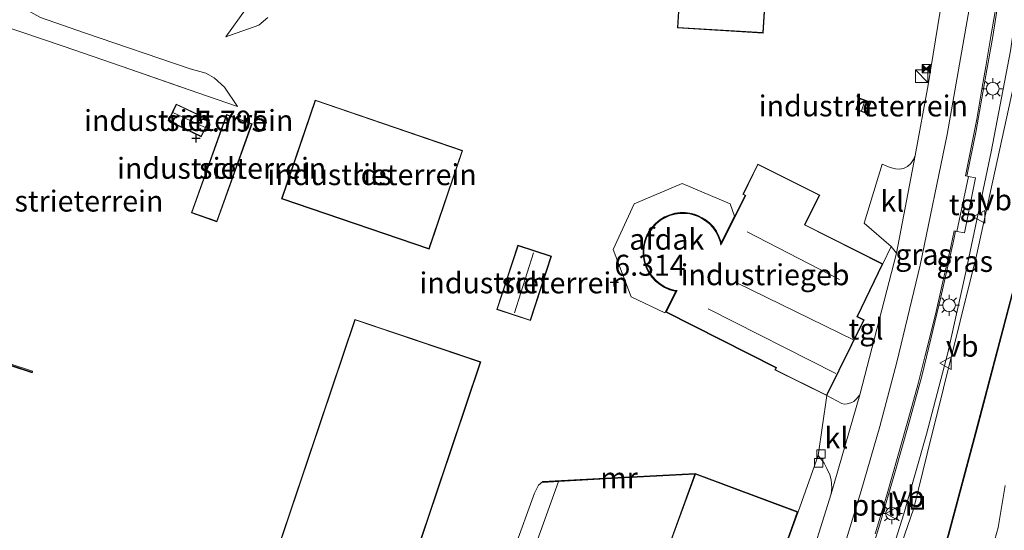
# Model space of a CAD drawing. Units: metres. Extents: x 201064 to 204716, y 481248 to 487501.
# Drawn here: x 204041 to 204159, y 484007 to 484068 of the extents above; entities that cross this region are included whole.
import ezdxf
from ezdxf.enums import TextEntityAlignment as Align

# ---------------------------------------------------------------- set-up
doc = ezdxf.new("R2010")
doc.units = ezdxf.units.M
doc.linetypes.add('IE-TERREINAFSCHEIDING', pattern=[10, 8, -2])
doc.layers.get('0').update_dxf_attribs({"lineweight": 25})
for name, color, linetype, lineweight in [('B-ME-AL-OVERIG-L-B1', 7, 'Continuous', 18), ('B-ME-BV-GELEIDECONSTRUCTIE-GELEIDERAIL-L-B1', 213, 'BV-GELEIDERAIL', 18), ('B-ME-GW-HOOGTEPUNT-S-B1', 10, 'Continuous', 25), ('B-ME-GW-KRUINLIJN-L-B1', 93, 'Continuous', 18), ('B-ME-GW-TEENLIJN-L-B1', 93, 'Continuous', 18), ('B-ME-IE-GRASLAND-GV-B6', 93, 'Continuous', 18), ('B-ME-IE-GRONDWERKLIJN-GROND_INGERICHT-GV-B6', 253, 'Continuous', 18), ('B-ME-IE-INRICHTINGSELEMENT-S-B1', 253, 'Continuous', 18), ('B-ME-IE-MEUBILAIR_WEGMEUBILAIR-LICHTMAST-S-B1', 8, 'Continuous', 18), ('B-ME-IE-TERREINAFSCHEIDING-RASTERHEKWERK-L-B1', 8, 'IE-TERREINAFSCHEIDING', 18), ('B-ME-KG-KADASTRAAL-DAKRAND-L-B1', 13, 'Continuous', 18), ('B-ME-KG-KADASTRAAL-NOKLIJN-L-B1', 13, 'Continuous', 18), ('B-ME-KG-KADASTRAAL-OPNAMEDTMGRENS-L-B1', 10, 'Continuous', 25), ('B-ME-MW-MUUR-GV-B6', 8, 'IE-TERREINAFSCHEIDING-KUNSTMATIG', 18), ('B-ME-MW-MUUR-L-B1', 8, 'IE-TERREINAFSCHEIDING-KUNSTMATIG', 18), ('B-ME-OG-BEBOUWING-GV-B6', 173, 'Continuous', 18), ('B-ME-VH-VERH_SOORT-BITUMEN-GV-B6', 8, 'IE-TERREINAFSCHEIDING-NATUURLIJK-HOUTWAL', 18), ('B-ME-VH-VERH_SOORT-GV-B6', 8, 'Continuous', 18), ('B-ME-VH-VERH_SOORT-KLINKERS-GV-B6', 8, 'IE-TERREINAFSCHEIDING-NATUURLIJK-HOUTWAL', 18), ('B-ME-VH-VERH_SOORT-TEGELS-GV-B6', 8, 'Continuous', 18), ('B-ME-VV-KOLK-S-B1', 8, 'Continuous', 18), ('B-ME-VW-MEUBILAIR_WEGMEUBILAIR-VERKEERSBORD-S-B1', 8, 'Continuous', 18)]:
    doc.layers.add(name, color=color, linetype=linetype, lineweight=lineweight)
doc.styles.add('NLCS-ISO', font='NLCS-ISO.TTF')
doc.linetypes.add('BV-GELEIDERAIL', pattern='A,10,-3,[108,NLCS.SHX,S=1,R=0,X=0,Y=0],-3', length=16)
doc.linetypes.add('IE-TERREINAFSCHEIDING-KUNSTMATIG', pattern='A,4,[82,NLCS.SHX,S=0.75,R=90,X=0,Y=0],4,-2', length=10)
doc.linetypes.add('IE-TERREINAFSCHEIDING-NATUURLIJK-HOUTWAL', pattern='A,7,-1.5,[67,NLCS.SHX,S=0.75,R=45,X=0,Y=0],-1.5,7,-1.5,[70,NLCS.SHX,S=0.75,R=0,X=0,Y=0],-1.5', length=20)

# ---------------------------------------------------------------- blocks, each defined once
blk = doc.blocks.new('kast')
blk.add_line((-0.75, -0.75), (0.75, 0.75))
blk.add_lwpolyline([(-0.75, 0.75), (0.75, 0.75), (0.75, -0.75), (-0.75, -0.75)], close=True)
blk = doc.blocks.new('put')
for p, q in [((0.75, 0.75), (-0.75, 0.75)), ((-0.75, 0.75), (-0.75, -0.75)), ((0.75, -0.75), (0.75, 0.75)), ((-0.75, -0.75), (0.75, -0.75))]:
    blk.add_line(p, q)
blk.add_lwpolyline([(-0.625, 0.625), (0.625, 0.625), (0.625, -0.625), (-0.625, -0.625)], close=True)
blk = doc.blocks.new('camera')
h = blk.add_hatch(color=256)
h.paths.add_polyline_path([(0.5, 0.5), (-0.5, 0.5), (0, 0)])
h.paths.add_polyline_path([(0, 0), (-0.5, -0.5), (0.5, -0.5)])
for p, q in [((-0.5, 0.5), (0.5, -0.5)), ((0.5, 0.5), (-0.5, -0.5))]:
    blk.add_line(p, q)
blk.add_lwpolyline([(-0.5, 0.5), (0.5, 0.5), (0.5, -0.5), (-0.5, -0.5)], close=True)
blk = doc.blocks.new('verkeersbord')
for p, q in [((0, 0.75), (-0.75, -0.625)), ((0.75, -0.625), (0, 0.75)), ((-0.75, -0.625), (0.75, -0.625))]:
    blk.add_line(p, q)
blk = doc.blocks.new('hoogtepunt')
for p, q in [((-0.5, 0), (0.5, 0)), ((0, 0.5), (0, -0.5))]:
    blk.add_line(p, q)
blk = doc.blocks.new('kolk')
blk.add_lwpolyline([(-0.5, -0.5), (0.5, -0.5), (0.5, 0.5), (-0.5, 0.5)], close=True)
blk = doc.blocks.new('lantaarnpaal')
for p, q in [((0, 0.75), (0, 1.25)), ((-0.75, 0), (-1.25, 0)), ((-0.88, 0.88), (-0.53, 0.53)), ((0.53, 0.53), (0.88, 0.88)), ((0.75, 0), (1.25, 0)), ((-0.53, -0.53), (-0.88, -0.88)), ((0, -0.75), (0, -1.25)), ((0.53, -0.53), (0.88, -0.88))]:
    blk.add_line(p, q)
blk.add_circle((0, 0), 0.75)

msp = doc.modelspace()

# ---------------------------------------------------------------- linework, layer by layer
at = {"layer": 'B-ME-AL-OVERIG-L-B1'}
for points in [[(204162.06, 484103.4, 7.83), (204162.03, 484102.44, 7.95), (204161.37, 484095.16, 7.96), (204160.79, 484089.45, 8.05), (204160.18, 484084.3, 8.08), (204159.32, 484078.12, 8.12), (204158.42, 484072.27, 8.11), (204157.47, 484066.1, 8.1), (204156.56, 484061.05, 8.15), (204155.45, 484054.93, 8.15), (204154.35, 484049.47, 8.16)], [(204153.01, 484042.92, 8.21), (204152.76, 484041.73, 8.21), (204151.25, 484035.03, 8.22), (204149.83, 484029.09, 8.24), (204148.99, 484025.62, 8.23), (204147.37, 484019.7, 8.21), (204145.78, 484014.12, 8.27), (204143.96, 484007.98, 8.29), (204142.11, 484001.87, 8.25), (204140.41, 483996.66, 8.22), (204138.87, 483992.21, 8.23), (204137.4, 483988, 8.26), (204135.6, 483982.82, 8.27), (204134.26, 483979.11, 8.27), (204133.82, 483978.09, 8.2)]]:
    msp.add_polyline3d(points, dxfattribs=at)
at = {"layer": 'B-ME-BV-GELEIDECONSTRUCTIE-GELEIDERAIL-L-B1'}
msp.add_polyline3d([(204136.91, 483979.78, 8.08), (204138.21, 483983.23, 8.52), (204140.25, 483988.83, 8.59), (204143.28, 483998.03, 8.61), (204146.83, 484009.23, 8.64), (204149.53, 484018.73, 8.64), (204152.08, 484028.42, 8.56), (204154.28, 484038.21, 8.59), (204157.24, 484052.37, 8.6), (204159.58, 484064.39, 8.67), (204161.54, 484078.23, 8.62), (204162.61, 484086.16, 8.61), (204163.52, 484094.22, 8.57), (204163.97, 484099.55, 7.91)], dxfattribs=at)
at = {"layer": 'B-ME-GW-KRUINLIJN-L-B1'}
for points in [[(204067.97, 483819.61, 7.81), (204074.45, 483834.16, 7.76), (204082.76, 483853.82, 7.81), (204095.04, 483882.38, 7.86), (204095.54, 483883.49, 7.85), (204095.58, 483883.58, 7.86), (204103.4, 483899.65, 7.79), (204115.96, 483929.53, 7.86), (204124.92, 483949.84, 7.9), (204134.9, 483973.29, 7.84), (204135.57, 483975.6, 7.78), (204135.94, 483976.84, 7.95), (204142.49, 483993.93, 7.77), (204148.04, 484009.9, 7.78), (204149.63, 484016.39, 7.82), (204155.49, 484040, 7.77), (204161.01, 484065.07, 7.69), (204163.7, 484084.47, 7.67)], [(204043.87, 483779.64, 8.14), (204050, 483793.39, 8.14), (204058.17, 483811.71, 8.14), (204066.49, 483830.45, 8.14), (204075.46, 483850.73, 8.14), (204083.43, 483868.68, 8.14), (204090.26, 483884.05, 8.14), (204098.34, 483902.29, 8.14), (204105.96, 483919.51, 8.1), (204113.91, 483937.52, 8.1), (204122.95, 483958.84, 8.05), (204128.93, 483974.2, 8.05), (204132.03, 483982.71, 8.05), (204134.71, 483990.21, 8.05), (204136.95, 483996.85, 7.98), (204139.4, 484004.3, 7.96), (204141.75, 484011.95, 7.94), (204143.97, 484019.64, 7.94), (204146, 484027.28, 7.94), (204148.78, 484038.88, 7.94), (204151.99, 484054.44, 7.94), (204154.81, 484070.28, 7.87)], [(204065.94, 484066.07, 5.32), (204069.88, 484067.46, 6.1), (204070.93, 484068.37, 6.12)], [(204103.78, 484013.07, 5.94), (204103.25, 484012.64, 5.95), (204102.76, 484011.68, 5.93), (204100.33, 484005, 5.92), (204099.18, 484001.44, 5.78), (204097.79, 483997.26, 5.67), (204097.41, 483996.31, 5.61)]]:
    msp.add_polyline3d(points, dxfattribs=at)
at = {"layer": 'B-ME-GW-TEENLIJN-L-B1'}
for points in [[(204036.15, 484088.23, 4.69), (204034.95, 484083.52, 5.06), (204034.56, 484081.35, 5.04), (204034.47, 484079.36, 5.06), (204034.81, 484077.86, 5.13), (204035.66, 484076.07, 5.13), (204037.42, 484073.5, 5.23), (204039.42, 484071.33, 5.34), (204041.45, 484069.7, 5.43), (204043.83, 484068.4, 5.43), (204049.07, 484066.57, 5.47), (204061.68, 484062.27, 5.47), (204063.53, 484061.73, 5.6), (204064.55, 484061.21, 5.73), (204065.77, 484060.07, 6.23), (204067.32, 484057.78, 6.23)], [(204068.29, 484069.33, 5.31), (204065.94, 484066.07, 5.32)], [(204067.97, 483819.61, 7.81), (204072.92, 483823.7, 6.76), (204076.1, 483826.36, 6.08), (204080.18, 483829.56, 5.21), (204083.05, 483838.68, 5.12), (204083.74, 483841.33, 5.1), (204085.76, 483846.65, 5.08), (204091, 483859.08, 5.08), (204100.48, 483879.84, 5.08), (204100.97, 483881.08, 5.04), (204112.23, 483906.51, 5.23), (204122.5, 483929.55, 5.25), (204131.01, 483947.82, 5.25), (204141.5, 483973.86, 4.89), (204141.85, 483975.07, 4.85), (204142.36, 483976.69, 4.87), (204147.05, 483990.62, 4.81), (204152.08, 484006.58, 4.79), (204155.18, 484018.2, 4.79), (204159.93, 484036.11, 4.75), (204164.11, 484052.2, 4.75), (204167.89, 484068.53, 4.65)], [(204105.64, 484013.07, 4.9), (204103.12, 484006.11, 4.89), (204099.68, 483996.56, 4.93), (204099.3, 483995.61, 4.87)]]:
    msp.add_polyline3d(points, dxfattribs=at)
at = {"layer": 'B-ME-IE-GRASLAND-GV-B6'}
for points in [[(204141.85, 483975.07, 4.85), (204135.94, 483976.84, 7.95), (204142.49, 483993.93, 7.77), (204148.04, 484009.9, 7.78), (204149.63, 484016.39, 7.82), (204155.49, 484040, 7.77), (204161.01, 484065.07, 7.69), (204163.7, 484084.47, 7.67), (204164.51, 484091.57, 7.59), (204164.59, 484096.85, 7.65), (204164.84, 484103.31, 7.61), (204172.17, 484103.54, 4.09), (204172.25, 484102.27, 4.42), (204171.43, 484089.33, 4.5), (204170.83, 484085.84, 4.56), (204169.1, 484074.75, 4.61), (204167.89, 484068.53, 4.65), (204164.11, 484052.2, 4.75), (204159.93, 484036.11, 4.75), (204155.18, 484018.2, 4.79), (204152.08, 484006.58, 4.79), (204147.05, 483990.62, 4.81), (204142.36, 483976.69, 4.87), (204141.85, 483975.07, 4.85)], [(204153.18, 484042.89, 8.09), (204154.08, 484042.71, 8.07), (204155.4, 484049.26, 8.07), (204154.54, 484049.43, 8.07), (204154.19, 484049.5, 8.07), (204154.82, 484052.7, 8.08), (204155.53, 484056.28, 8.08), (204156.14, 484059.82, 8.07), (204156.64, 484062.56, 8.06), (204157.22, 484066.11, 8.06), (204157.74, 484069.08, 8.04)], [(204161.01, 484065.07, 7.69), (204155.49, 484040, 7.77), (204149.63, 484016.39, 7.82), (204148.04, 484009.9, 7.78), (204142.49, 483993.93, 7.77)], [(204143.42, 484006.82, 8.16), (204144.76, 484011.32, 8.14), (204146.12, 484016.08, 8.13), (204147.61, 484021.31, 8.06), (204148.51, 484024.61, 8.04), (204149.38, 484028.1, 8.06), (204150.09, 484030.92, 8.06), (204150.69, 484033.34, 8.09), (204151.64, 484037.58, 8.1), (204152.45, 484041.05, 8.1), (204152.83, 484042.96, 8.09), (204153.18, 484042.89, 8.09)]]:
    msp.add_polyline3d(points, dxfattribs=at)
at = {"layer": 'B-ME-IE-GRONDWERKLIJN-GROND_INGERICHT-GV-B6'}
for points in [[(204152.98, 484080.15, 7.58), (204149.76, 484060.37, 7.66), (204148.2, 484051.95, 7.54), (204148, 484051.46, 7.56), (204147.66, 484050.96, 7.56), (204147.29, 484050.62, 7.54), (204146.81, 484050.4, 7.4), (204146.34, 484050.31, 7.34), (204145.84, 484050.35, 7.26), (204145.2, 484050.49, 7.2), (204144.27, 484050.91, 7.04), (204142.12, 484043.85, 7.16), (204145.32, 484041.08, 7.7), (204144.33, 484039.01, 7.8), (204135.04, 484043.68, 6.68), (204136.8, 484047.22, 6.68), (204129.41, 484050.9, 6.68), (204127.62, 484047.31, 6.68), (204127.92, 484047.15, 6.68), (204125.02, 484041.41, 6.68), (204124.96, 484041.7, 6.68), (204124.73, 484042.31, 6.68), (204124.43, 484042.88, 6.68), (204124.07, 484043.38, 6.68), (204123.66, 484043.82, 6.68), (204123.22, 484044.18, 6.68), (204122.77, 484044.47, 6.68), (204122.31, 484044.7, 6.68), (204121.83, 484044.88, 6.68), (204121.31, 484045.01, 6.68), (204120.74, 484045.08, 6.68), (204120.14, 484045.08, 6.68), (204119.53, 484045, 6.68), (204118.91, 484044.83, 6.68), (204118.31, 484044.57, 6.68), (204117.75, 484044.23, 6.68), (204117.24, 484043.81, 6.68), (204116.79, 484043.33, 6.68), (204116.43, 484042.8, 6.68), (204116.14, 484042.24, 6.68), (204115.94, 484041.67, 6.68), (204115.82, 484041.1, 6.68), (204115.77, 484040.55, 6.68), (204115.79, 484040.03, 6.68), (204115.85, 484039.53, 6.68), (204115.98, 484039.01, 6.68), (204116.18, 484038.49, 6.68), (204116.45, 484037.97, 6.68), (204116.81, 484037.47, 6.68), (204117.24, 484037, 6.68), (204117.74, 484036.59, 6.68), (204118.3, 484036.25, 6.68), (204118.9, 484035.98, 6.68), (204119.54, 484035.81, 6.68), (204119.63, 484035.8, 6.68), (204119.71, 484035.79, 6.68), (204118.43, 484033.27, 6.68), (204131.58, 484026.63, 7.35), (204131.44, 484026.37, 7.79), (204137.65, 484023.31, 7.8), (204136.6, 484016.19, 7.66), (204134.24, 484009.46, 7.8), (204121.93, 484014.03, 6.65), (204111.96, 484013.53, 6.35), (204103.78, 484013.07, 5.94), (204103.25, 484012.64, 5.95), (204102.76, 484011.68, 5.93), (204100.33, 484005, 5.92)], [(204130.57, 484074.94, 6.34), (204124.7, 484075.28, 6.34), (204120.35, 484075.56, 6.34), (204119.84, 484067.16, 6.34), (204130.06, 484066.53, 6.34), (204130.57, 484074.94, 6.34)], [(204035.62, 484071, 6.11), (204038.83, 484067.55, 6.45), (204046.51, 484064.96, 6.31), (204053.55, 484062.55, 6.3), (204061.45, 484059.81, 6.39), (204067.32, 484057.78, 6.23), (204065.77, 484060.07, 6.23), (204064.55, 484061.21, 5.73), (204063.53, 484061.73, 5.6), (204061.68, 484062.27, 5.47), (204049.07, 484066.57, 5.47), (204043.83, 484068.4, 5.43)], [(204043.83, 484068.4, 5.43), (204049.07, 484066.57, 5.47), (204061.68, 484062.27, 5.47), (204063.53, 484061.73, 5.6), (204064.55, 484061.21, 5.73), (204065.77, 484060.07, 6.23), (204067.32, 484057.78, 6.23), (204061.45, 484059.81, 6.39), (204053.55, 484062.55, 6.3), (204046.51, 484064.96, 6.31), (204038.83, 484067.55, 6.45), (204035.62, 484071, 6.11)], [(204068.29, 484069.33, 5.31), (204065.94, 484066.07, 5.32)], [(204065.94, 484066.07, 5.32), (204068.29, 484069.33, 5.31)], [(204065.94, 484066.07, 5.32), (204069.88, 484067.46, 6.1), (204070.93, 484068.37, 6.12)], [(204070.93, 484068.37, 6.12), (204069.88, 484067.46, 6.1), (204065.94, 484066.07, 5.32)], [(204141.59, 484058.75, 7.02), (204141.11, 484057.4, 7.02), (204142.42, 484056.94, 7.02), (204142.9, 484058.29, 7.02), (204141.59, 484058.75, 7.02)], [(204063.01, 484054.16, 5.79), (204063.97, 484056.17, 5.79), (204060.02, 484058.07, 5.79), (204059.05, 484056.06, 5.79), (204063.01, 484054.16, 5.79)], [(204094.19, 484052.52, 6.02), (204076.61, 484058.53, 6.02), (204072.59, 484046.77, 6.02), (204090.18, 484040.77, 6.02), (204094.19, 484052.52, 6.02)], [(204066.01, 484056.81, 5.89), (204061.83, 484045.11, 5.89), (204064.88, 484044.02, 5.89), (204069.06, 484055.72, 5.89), (204066.01, 484056.81, 5.89)], [(204100.77, 484041.24, 6.17), (204098.26, 484033.57, 6.17), (204102.29, 484032.25, 6.17), (204104.8, 484039.93, 6.17), (204100.77, 484041.24, 6.17)], [(204028.11, 484030.84, 4.61), (204042.81, 484026.02, 5.63), (204042.87, 484026.21, 5.62), (204013.48, 484035.85, 5.62)], [(204096.36, 484027.34, 5.73), (204081.32, 484032.39, 5.73), (204068, 483992.82, 5.73), (204067.78, 483992.9, 5.73), (204055.75, 483957.19, 5.73), (204055.64, 483957.23, 5.73), (204050.46, 483941.85, 5.73), (204061.05, 483938.28, 5.73), (204066.23, 483953.66, 5.73), (204066.16, 483953.68, 5.73), (204075.47, 483981.32, 5.73), (204079.84, 483979.82, 5.73), (204082.91, 483988.81, 5.73), (204083.35, 483988.67, 5.73), (204096.36, 484027.34, 5.73)], [(204103.78, 484013.07, 5.94), (204103.79, 484012.97, 4.84), (204105.64, 484013.07, 4.9), (204103.12, 484006.11, 4.89), (204099.68, 483996.56, 4.93), (204097.79, 483997.26, 5.67), (204099.18, 484001.44, 5.78), (204100.33, 484005, 5.92), (204102.76, 484011.68, 5.93), (204103.25, 484012.64, 5.95), (204103.78, 484013.07, 5.94)], [(204103.12, 484006.11, 4.89), (204105.64, 484013.07, 4.9), (204111.97, 484013.43, 4.87), (204121.89, 484013.93, 4.68), (204118.51, 484004.61, 4.61)], [(204158.92, 483939.94, 4.85), (204158.47, 483942.89, 4.96), (204157.52, 483950.03, 4.99), (204157.21, 483951.63, 5.05), (204156.86, 483955.25, 5.14), (204149.66, 483957.71, 5.08), (204144.77, 483959.92, 5.08), (204145.38, 483961.82, 5.08), (204145.83, 483963.21, 5.08), (204147.04, 483966.97, 5.07), (204147.53, 483968.48, 5.07), (204148.7, 483972.08, 5.06), (204149.12, 483973.39, 5.06), (204154.31, 483989.45, 5.03), (204153.14, 483990.14, 4.99), (204157.09, 484004.02, 4.88), (204158.1, 484007.58, 4.85), (204158.95, 484012.59, 5.18)]]:
    msp.add_polyline3d(points, dxfattribs=at)
at = {"layer": 'B-ME-IE-TERREINAFSCHEIDING-RASTERHEKWERK-L-B1'}
msp.add_polyline3d([(204038.83, 484067.55, 6.45), (204046.51, 484064.96, 6.31), (204053.55, 484062.55, 6.3), (204061.45, 484059.81, 6.39), (204067.32, 484057.78, 6.23)], dxfattribs=at)
at = {"layer": 'B-ME-KG-KADASTRAAL-DAKRAND-L-B1'}
for points in [[(204130.01, 484066.59, 10.23), (204119.89, 484067.2, 10.23), (204120.4, 484075.51, 10.23), (204130.52, 484074.89, 10.23), (204130.01, 484066.59, 10.23)], [(204141.18, 484057.43, 8.33), (204141.62, 484058.69, 8.33), (204142.84, 484058.26, 8.33), (204142.39, 484057, 8.33), (204141.18, 484057.43, 8.33)], [(204062.98, 484054.22, 8.6), (204059.12, 484056.08, 8.6), (204060.04, 484058.01, 8.6), (204063.91, 484056.15, 8.6), (204062.98, 484054.22, 8.6)], [(204094.13, 484052.49, 9.13), (204090.15, 484040.83, 9.13), (204072.65, 484046.81, 9.13), (204076.64, 484058.47, 9.13), (204094.13, 484052.49, 9.13)], [(204061.89, 484045.14, 8.82), (204066.04, 484056.74, 8.82), (204068.99, 484055.69, 8.82), (204064.85, 484044.09, 8.82), (204061.89, 484045.14, 8.82)], [(204127.69, 484047.33, 9.63), (204129.43, 484050.84, 9.51), (204136.74, 484047.2, 9.51), (204135, 484043.7, 9.51), (204134.97, 484043.66, 13.63), (204144.26, 484038.98, 13.69), (204141.24, 484032.71, 13.72), (204142.04, 484032.31, 13.72), (204137.63, 484023.38, 13.44), (204131.51, 484026.4, 13.44), (204131.65, 484026.65, 13.34), (204118.5, 484033.29, 13.39), (204119.78, 484035.83, 13.45), (204119.63, 484035.85, 16.45), (204119.55, 484035.86, 16.45), (204118.92, 484036.03, 16.45), (204118.32, 484036.29, 16.45), (204117.76, 484036.63, 16.45), (204117.27, 484037.04, 16.45), (204116.84, 484037.5, 16.45), (204116.5, 484037.99, 16.45), (204116.23, 484038.51, 16.45), (204116.03, 484039.03, 16.45), (204115.9, 484039.54, 16.45), (204115.83, 484040.03, 16.45), (204115.82, 484040.55, 16.45), (204115.87, 484041.09, 16.45), (204115.99, 484041.65, 16.45), (204116.19, 484042.22, 16.45), (204116.47, 484042.77, 16.45), (204116.83, 484043.29, 16.45), (204117.27, 484043.77, 16.45), (204117.78, 484044.19, 16.45), (204118.34, 484044.52, 16.45), (204118.93, 484044.78, 16.45), (204119.54, 484044.95, 16.45), (204120.15, 484045.03, 16.45), (204120.74, 484045.03, 16.45), (204121.3, 484044.96, 16.45), (204121.82, 484044.83, 16.45), (204122.29, 484044.66, 16.45), (204122.74, 484044.43, 16.45), (204123.19, 484044.14, 16.45), (204123.63, 484043.78, 16.45), (204124.03, 484043.35, 16.45), (204124.39, 484042.85, 16.45), (204124.68, 484042.29, 16.45), (204124.91, 484041.68, 16.45), (204125, 484041.25, 16.45), (204125.07, 484041.39, 13.58), (204127.99, 484047.18, 13.58), (204127.69, 484047.33, 9.63)], [(204098.32, 484033.6, 8.56), (204100.8, 484041.18, 8.56), (204104.73, 484039.9, 8.56), (204102.25, 484032.32, 8.56), (204098.32, 484033.6, 8.56)], [(204055.79, 483957.12, 10.93), (204055.8, 483957.17, 10.02), (204067.81, 483992.83, 10.02), (204068.03, 483992.76, 10.02), (204068.05, 483992.81, 9.08), (204081.35, 484032.33, 11.02), (204096.29, 484027.3, 11.02), (204083.32, 483988.73, 11.02), (204082.88, 483988.88, 11.02), (204082.87, 483988.83, 9.08), (204079.81, 483979.88, 9.08), (204075.48, 483981.36, 9.08), (204075.43, 483981.38, 10.02), (204066.11, 483953.7, 10.02), (204066.1, 483953.65, 10.93), (204066.16, 483953.63, 10.93), (204061.02, 483938.34, 10.93), (204050.52, 483941.88, 10.93), (204055.67, 483957.16, 10.93), (204055.79, 483957.12, 10.93)], [(204118.64, 484002.91, 11.76), (204119.19, 484004.41, 11.76), (204118.57, 484004.64, 11.76), (204121.96, 484013.96, 11.76), (204134.12, 484009.4, 11.76), (204130.83, 484000.22, 11.76), (204130.23, 484000.43, 11.76), (204129.61, 483998.75, 11.76), (204129.75, 483998.7, 11.95), (204130.55, 483998.41, 11.94), (204125.06, 483983.61, 11.97), (204112.14, 483988.18, 12.09), (204117.56, 484003.18, 12.06), (204118.61, 484002.83, 12.05), (204118.64, 484002.91, 11.76)]]:
    msp.add_polyline3d(points, dxfattribs=at)
at = {"layer": 'B-ME-KG-KADASTRAAL-NOKLIJN-L-B1'}
for p, q in [((204141.79, 484057.25, 8.69), (204142.2, 484058.45, 8.69)), ((204059.62, 484057.04, 8.92), (204063.4, 484055.32, 8.92)), ((204139.17, 484037.15, 17.19), (204128.14, 484042.83, 17.24)), ((204102.66, 484040.32, 9.57), (204100.38, 484033.18, 9.57)), ((204140.85, 484029.97, 15.84), (204127.01, 484036.7, 15.27)), ((204138.73, 484025.93, 15.73), (204123.49, 484033.67, 15.42))]:
    msp.add_line(p, q, dxfattribs=at)
at = {"layer": 'B-ME-KG-KADASTRAAL-OPNAMEDTMGRENS-L-B1'}
msp.add_polyline3d([(204169.13, 484074.82, 4.58), (204165.77, 484059.16, 4.67), (204161.21, 484040.84, 4.73), (204155.7, 484019.96, 4.78), (204152.17, 484006.7, 4.83), (204145.72, 483986.5, 4.85), (204141.92, 483975.08, 4.87), (204141.53, 483973.81, 4.87), (204141.63, 483972.96, 4.87), (204138.28, 483963.86, 4.93), (204133.1, 483949.41, 4.95), (204127.43, 483934.94, 4.95), (204123.53, 483926.49, 4.95), (204119.14, 483918.11, 4.95), (204116.23, 483912.08, 4.97), (204112.72, 483904.8, 4.98), (204108.02, 483894.69, 5.04)], dxfattribs=at)
at = {"layer": 'B-ME-MW-MUUR-GV-B6'}
for points in [[(204013.48, 484035.85, 5.62), (204042.87, 484026.21, 5.62), (204042.81, 484026.02, 5.63), (204028.11, 484030.84, 4.61), (204013.42, 484035.66, 4.51), (204013.48, 484035.85, 5.62)], [(204103.78, 484013.07, 5.94), (204111.96, 484013.53, 6.35), (204121.93, 484014.03, 6.65), (204121.89, 484013.93, 4.68), (204111.97, 484013.43, 4.87), (204105.64, 484013.07, 4.9), (204103.79, 484012.97, 4.84), (204103.78, 484013.07, 5.94)]]:
    msp.add_polyline3d(points, dxfattribs=at)
at = {"layer": 'B-ME-MW-MUUR-L-B1'}
msp.add_line((204013.45, 484035.75, 5.62), (204042.84, 484026.11, 5.62), dxfattribs=at)
msp.add_polyline3d([(204103.78, 484013.02, 5.94), (204111.97, 484013.48, 6.35), (204121.91, 484013.98, 6.65)], dxfattribs=at)
at = {"layer": 'B-ME-OG-BEBOUWING-GV-B6'}
for points in [[(204130.57, 484074.94, 6.34), (204130.06, 484066.53, 6.34), (204119.84, 484067.16, 6.34), (204120.35, 484075.56, 6.34), (204124.7, 484075.28, 6.34), (204130.57, 484074.94, 6.34)], [(204141.59, 484058.75, 7.02), (204142.9, 484058.29, 7.02), (204142.42, 484056.94, 7.02), (204141.11, 484057.4, 7.02), (204141.59, 484058.75, 7.02)], [(204063.01, 484054.16, 5.79), (204059.05, 484056.06, 5.79), (204060.02, 484058.07, 5.79), (204063.97, 484056.17, 5.79), (204063.01, 484054.16, 5.79)], [(204094.19, 484052.52, 6.02), (204090.18, 484040.77, 6.02), (204072.59, 484046.77, 6.02), (204076.61, 484058.53, 6.02), (204094.19, 484052.52, 6.02)], [(204066.01, 484056.81, 5.89), (204069.06, 484055.72, 5.89), (204064.88, 484044.02, 5.89), (204061.83, 484045.11, 5.89), (204066.01, 484056.81, 5.89)], [(204137.65, 484023.31, 7.8), (204131.44, 484026.37, 7.79), (204131.58, 484026.63, 7.35), (204118.43, 484033.27, 6.68), (204119.71, 484035.79, 6.68), (204119.63, 484035.8, 6.68), (204119.54, 484035.81, 6.68), (204118.9, 484035.98, 6.68), (204118.3, 484036.25, 6.68), (204117.74, 484036.59, 6.68), (204117.24, 484037, 6.68), (204116.81, 484037.47, 6.68), (204116.45, 484037.97, 6.68), (204116.18, 484038.49, 6.68), (204115.98, 484039.01, 6.68), (204115.85, 484039.53, 6.68), (204115.79, 484040.03, 6.68), (204115.77, 484040.55, 6.68), (204115.82, 484041.1, 6.68), (204115.94, 484041.67, 6.68), (204116.14, 484042.24, 6.68), (204116.43, 484042.8, 6.68), (204116.79, 484043.33, 6.68), (204117.24, 484043.81, 6.68), (204117.75, 484044.23, 6.68), (204118.31, 484044.57, 6.68), (204118.91, 484044.83, 6.68), (204119.53, 484045, 6.68), (204120.14, 484045.08, 6.68), (204120.74, 484045.08, 6.68), (204121.31, 484045.01, 6.68), (204121.83, 484044.88, 6.68), (204122.31, 484044.7, 6.68), (204122.77, 484044.47, 6.68), (204123.22, 484044.18, 6.68), (204123.66, 484043.82, 6.68), (204124.07, 484043.38, 6.68), (204124.43, 484042.88, 6.68), (204124.73, 484042.31, 6.68), (204124.96, 484041.7, 6.68), (204125.02, 484041.41, 6.68), (204127.92, 484047.15, 6.68), (204127.62, 484047.31, 6.68), (204129.41, 484050.9, 6.68), (204136.8, 484047.22, 6.68), (204135.04, 484043.68, 6.68), (204144.33, 484039.01, 7.8), (204141.31, 484032.74, 7.8), (204142.1, 484032.33, 7.8), (204137.65, 484023.31, 7.8)], [(204126.11, 484046.17, 16.7), (204126.62, 484044.69, 16.68), (204125.04, 484041.55, 16.68), (204125, 484041.71, 16.68), (204124.78, 484042.33, 16.68), (204124.47, 484042.9, 16.68), (204124.11, 484043.41, 16.68), (204123.7, 484043.85, 16.68), (204123.25, 484044.22, 16.68), (204122.79, 484044.52, 16.68), (204122.33, 484044.75, 16.68), (204121.85, 484044.93, 16.68), (204121.31, 484045.06, 16.68), (204120.74, 484045.13, 16.68), (204120.14, 484045.13, 16.68), (204119.52, 484045.04, 16.68), (204118.9, 484044.87, 16.68), (204118.29, 484044.61, 16.68), (204117.72, 484044.27, 16.68), (204117.2, 484043.84, 16.68), (204116.75, 484043.36, 16.68), (204116.38, 484042.82, 16.68), (204116.1, 484042.26, 16.68), (204115.9, 484041.68, 16.68), (204115.77, 484041.11, 16.68), (204115.72, 484040.55, 16.68), (204115.73, 484040.02, 16.68), (204115.8, 484039.52, 16.68), (204115.93, 484039, 16.68), (204116.13, 484038.47, 16.68), (204116.41, 484037.94, 16.68), (204116.77, 484037.43, 16.68), (204117.2, 484036.96, 16.68), (204117.71, 484036.55, 16.68), (204118.27, 484036.2, 16.68), (204118.89, 484035.94, 16.68), (204119.53, 484035.76, 16.68), (204119.62, 484035.75, 16.68), (204118.33, 484033.18, 16.73), (204114.31, 484035.09, 16.75), (204112.15, 484040.71, 16.74), (204114.65, 484046.17, 16.73), (204120.39, 484048.6, 16.76), (204126.11, 484046.17, 16.7)], [(204100.77, 484041.24, 6.17), (204104.8, 484039.93, 6.17), (204102.29, 484032.25, 6.17), (204098.26, 484033.57, 6.17), (204100.77, 484041.24, 6.17)], [(204096.36, 484027.34, 5.73), (204083.35, 483988.67, 5.73), (204082.91, 483988.81, 5.73), (204079.84, 483979.82, 5.73), (204075.47, 483981.32, 5.73), (204066.16, 483953.68, 5.73), (204066.23, 483953.66, 5.73), (204061.05, 483938.28, 5.73), (204050.46, 483941.85, 5.73), (204055.64, 483957.23, 5.73), (204055.75, 483957.19, 5.73), (204067.78, 483992.9, 5.73), (204068, 483992.82, 5.73), (204081.32, 484032.39, 5.73), (204096.36, 484027.34, 5.73)], [(204124.79, 483983.65, 7.93), (204124.13, 483983.88, 7.75), (204118.27, 483985.96, 6.24), (204112.58, 483987.98, 5.91), (204112.48, 483988.01, 4.95), (204112.08, 483988.15, 4.95), (204117.53, 484003.24, 4.61), (204118.58, 484002.89, 4.61), (204119.12, 484004.38, 4.61), (204118.51, 484004.61, 4.61), (204121.89, 484013.93, 4.68), (204121.93, 484014.03, 6.65), (204134.24, 484009.46, 7.8), (204130.86, 484000.15, 7.89), (204130.26, 484000.37, 7.89), (204129.68, 483998.78, 7.89), (204130.61, 483998.44, 7.89), (204125.09, 483983.54, 7.89), (204124.79, 483983.65, 7.93)]]:
    msp.add_polyline3d(points, dxfattribs=at)
at = {"layer": 'B-ME-VH-VERH_SOORT-BITUMEN-GV-B6'}
for points in [[(204091.26, 483894.6, 8.08), (204098.89, 483911.95, 8.14), (204108.96, 483934.48, 8.08), (204121.48, 483964.11, 8.06), (204130.3, 483987.68, 8.01), (204135.01, 484001.58, 7.83), (204138.16, 484011.59, 7.8), (204141.57, 484023.41, 7.77), (204145.96, 484040.3, 7.77), (204148.2, 484051.95, 7.54), (204149.76, 484060.37, 7.66), (204152.98, 484080.15, 7.58)], [(204157.74, 484069.08, 8.04), (204157.22, 484066.11, 8.06), (204156.64, 484062.56, 8.06), (204156.14, 484059.82, 8.07), (204155.53, 484056.28, 8.08), (204154.82, 484052.7, 8.08), (204154.19, 484049.5, 8.07), (204154.54, 484049.43, 8.07), (204153.18, 484042.89, 8.09), (204152.83, 484042.96, 8.09), (204152.45, 484041.05, 8.1), (204151.64, 484037.58, 8.1), (204150.69, 484033.34, 8.09), (204150.09, 484030.92, 8.06), (204149.38, 484028.1, 8.06), (204148.51, 484024.61, 8.04), (204147.61, 484021.31, 8.06), (204146.12, 484016.08, 8.13), (204144.76, 484011.32, 8.14), (204143.42, 484006.82, 8.16)]]:
    msp.add_polyline3d(points, dxfattribs=at)
at = {"layer": 'B-ME-VH-VERH_SOORT-GV-B6'}
for points in [[(204106.04, 483890.45, 5.04), (204111.77, 483902.97, 5.03), (204115.48, 483910.67, 5.03), (204119.24, 483918.44, 5.02), (204122.79, 483925.05, 5.03), (204124.44, 483928.45, 5.03), (204126.65, 483933.19, 5.03), (204129.13, 483939.05, 5.03), (204131.33, 483944.7, 5.04), (204133.86, 483951.59, 5.06), (204137.17, 483960.93, 5.07), (204141.59, 483973, 4.89), (204141.5, 483973.86, 4.89), (204141.85, 483975.07, 4.85), (204142.36, 483976.69, 4.87), (204147.05, 483990.62, 4.81), (204152.08, 484006.58, 4.79), (204155.18, 484018.2, 4.79), (204159.93, 484036.11, 4.75), (204164.11, 484052.2, 4.75), (204167.89, 484068.53, 4.65)], [(204158.95, 484012.59, 5.18), (204158.1, 484007.58, 4.85), (204157.09, 484004.02, 4.88), (204153.14, 483990.14, 4.99), (204154.31, 483989.45, 5.03), (204149.12, 483973.39, 5.06), (204148.7, 483972.08, 5.06), (204147.53, 483968.48, 5.07), (204147.04, 483966.97, 5.07), (204145.83, 483963.21, 5.08), (204145.38, 483961.82, 5.08), (204144.77, 483959.92, 5.08), (204149.66, 483957.71, 5.08), (204156.86, 483955.25, 5.14), (204157.21, 483951.63, 5.05), (204157.52, 483950.03, 4.99), (204158.47, 483942.89, 4.96), (204158.92, 483939.94, 4.85)]]:
    msp.add_polyline3d(points, dxfattribs=at)
at = {"layer": 'B-ME-VH-VERH_SOORT-KLINKERS-GV-B6'}
for points in [[(204145.96, 484040.3, 7.77), (204145.32, 484041.08, 7.7), (204142.12, 484043.85, 7.16), (204144.27, 484050.91, 7.04), (204145.2, 484050.49, 7.2), (204145.84, 484050.35, 7.26), (204146.34, 484050.31, 7.34), (204146.81, 484050.4, 7.4), (204147.29, 484050.62, 7.54), (204147.66, 484050.96, 7.56), (204148, 484051.46, 7.56), (204148.2, 484051.95, 7.54), (204145.96, 484040.3, 7.77)], [(204141.57, 484023.41, 7.77), (204138.16, 484011.59, 7.8), (204138.24, 484012.31, 7.8), (204138.18, 484013.26, 7.8), (204138.01, 484013.88, 7.8), (204137.67, 484014.62, 7.74), (204137.32, 484015.24, 7.7), (204136.6, 484016.19, 7.66), (204137.65, 484023.31, 7.8), (204139.43, 484022.36, 7.78), (204139.72, 484022.31, 7.78), (204140.06, 484022.32, 7.78), (204140.52, 484022.45, 7.77), (204140.87, 484022.62, 7.77), (204141.15, 484022.89, 7.77), (204141.57, 484023.41, 7.77)]]:
    msp.add_polyline3d(points, dxfattribs=at)
at = {"layer": 'B-ME-VH-VERH_SOORT-TEGELS-GV-B6'}
for points in [[(204154.54, 484049.43, 8.07), (204155.4, 484049.26, 8.07), (204154.08, 484042.71, 8.07), (204153.18, 484042.89, 8.09), (204154.54, 484049.43, 8.07)], [(204141.57, 484023.41, 7.77), (204141.15, 484022.89, 7.77), (204140.87, 484022.62, 7.77), (204140.52, 484022.45, 7.77), (204140.06, 484022.32, 7.78), (204139.72, 484022.31, 7.78), (204139.43, 484022.36, 7.78), (204137.65, 484023.31, 7.8), (204142.1, 484032.33, 7.8), (204141.31, 484032.74, 7.8), (204144.33, 484039.01, 7.8), (204145.32, 484041.08, 7.7), (204145.96, 484040.3, 7.77), (204141.57, 484023.41, 7.77)], [(204124.79, 483983.65, 7.93), (204125.09, 483983.54, 7.89), (204130.61, 483998.44, 7.89), (204129.68, 483998.78, 7.89), (204130.26, 484000.37, 7.89), (204130.86, 484000.15, 7.89), (204134.24, 484009.46, 7.8), (204136.6, 484016.19, 7.66), (204137.32, 484015.24, 7.7), (204137.67, 484014.62, 7.74), (204138.01, 484013.88, 7.8), (204138.18, 484013.26, 7.8), (204138.24, 484012.31, 7.8), (204138.16, 484011.59, 7.8), (204135.01, 484001.58, 7.83), (204130.3, 483987.68, 8.01), (204121.48, 483964.11, 8.06), (204108.96, 483934.48, 8.08), (204098.89, 483911.95, 8.14), (204091.26, 483894.6, 8.08)]]:
    msp.add_polyline3d(points, dxfattribs=at)

# ---------------------------------------------------------------- block references
at = {"layer": 'B-ME-GW-HOOGTEPUNT-S-B1', "rotation": 90}
for p in [(204062.38, 484054, 5.79), (204062.38, 484054, 5.79), (204112.29, 484036.82, 6.31), (204112.29, 484036.82, 6.31)]:
    msp.add_blockref('hoogtepunt', p, dxfattribs=at)
at = {"layer": 'B-ME-IE-INRICHTINGSELEMENT-S-B1', "rotation": 90}
for name, p in [('camera', (204149.51, 484062.28, 7.7)), ('kast', (204148.97, 484061.39, 7.7)), ('put', (204148.45, 484010.54, 8.04))]:
    msp.add_blockref(name, p, dxfattribs=at)
at = {"layer": 'B-ME-IE-MEUBILAIR_WEGMEUBILAIR-LICHTMAST-S-B1', "rotation": 90}
for p in [(204157.45, 484059.89, 7.97), (204152.24, 484034.08, 8), (204145.41, 484009.25, 8.18)]:
    msp.add_blockref('lantaarnpaal', p, dxfattribs=at)
at = {"layer": 'B-ME-VV-KOLK-S-B1', "rotation": 90}
for p in [(204136.94, 484016.35, 7.68), (204136.67, 484015.3, 7.7)]:
    msp.add_blockref('kolk', p, dxfattribs=at)
at = {"layer": 'B-ME-VW-MEUBILAIR_WEGMEUBILAIR-VERKEERSBORD-S-B1', "rotation": 90}
for p in [(204155.86, 484044.62, 7.96), (204151.87, 484027.17, 8.06), (204145.43, 484009.25, 8.18)]:
    msp.add_blockref('verkeersbord', p, dxfattribs=at)

# ---------------------------------------------------------------- texts
at = {"layer": 'B-ME-AL-OVERIG-L-B1', "ltscale": 0.2, "style": 'NLCS-ISO'}
msp.add_text('ppln', height=2.5, dxfattribs=at).set_placement((204144.23, 484010.26), align=Align.MIDDLE_CENTER)
at = {"layer": 'B-ME-GW-HOOGTEPUNT-S-B1', "ltscale": 0.2, "style": 'NLCS-ISO'}
for s, p in [('5.795', (204062.38, 484054, 5.79)), ('5.795', (204062.38, 484054, 5.79)), ('6.314', (204112.29, 484036.82, 6.31)), ('6.314', (204112.29, 484036.82, 6.31))]:
    msp.add_text(s, height=2.5, dxfattribs=at).set_placement(p, align=Align.BOTTOM_LEFT)
at = {"layer": 'B-ME-IE-GRASLAND-GV-B6', "ltscale": 0.2, "style": 'NLCS-ISO'}
for p in [(204149.19, 484040.14), (204154.1, 484039.31)]:
    msp.add_text('gras', height=2.5, dxfattribs=at).set_placement(p, align=Align.MIDDLE_CENTER)
at = {"layer": 'B-ME-IE-GRONDWERKLIJN-GROND_INGERICHT-GV-B6', "ltscale": 0.2, "style": 'NLCS-ISO'}
for p in [(204142.01, 484057.84), (204061.51, 484056.11), (204065.44, 484050.41), (204083.39, 484049.65), (204046, 484046.5), (204101.53, 484036.75)]:
    msp.add_text('industrieterrein', height=2.5, dxfattribs=at).set_placement(p, align=Align.MIDDLE_CENTER)
at = {"layer": 'B-ME-MW-MUUR-GV-B6', "ltscale": 0.2, "style": 'NLCS-ISO'}
msp.add_text('mr', height=2.5, dxfattribs=at).set_placement((204112.85, 484013.51), align=Align.MIDDLE_CENTER)
at = {"layer": 'B-ME-MW-MUUR-L-B1', "ltscale": 0.2, "style": 'NLCS-ISO'}
msp.add_text('mr', height=2.5, dxfattribs=at).set_placement((204112.85, 484013.51), align=Align.MIDDLE_CENTER)
at = {"layer": 'B-ME-OG-BEBOUWING-GV-B6', "ltscale": 0.2, "style": 'NLCS-ISO'}
for s, p in [('h', (204142.01, 484057.84)), ('sch', (204061.51, 484056.11)), ('sch', (204065.44, 484050.41)), ('lds', (204083.39, 484049.65)), ('afdak', (204118.55, 484041.95)), ('industriegeb', (204130.28, 484037.72)), ('sch', (204101.53, 484036.75))]:
    msp.add_text(s, height=2.5, dxfattribs=at).set_placement(p, align=Align.MIDDLE_CENTER)
at = {"layer": 'B-ME-VH-VERH_SOORT-KLINKERS-GV-B6', "ltscale": 0.2, "style": 'NLCS-ISO'}
for p in [(204145.46, 484046.49), (204138.8, 484018.28)]:
    msp.add_text('kl', height=2.5, dxfattribs=at).set_placement(p, align=Align.MIDDLE_CENTER)
at = {"layer": 'B-ME-VH-VERH_SOORT-TEGELS-GV-B6', "ltscale": 0.2, "style": 'NLCS-ISO'}
for p in [(204154.3, 484046.07), (204142.33, 484031.25)]:
    msp.add_text('tgl', height=2.5, dxfattribs=at).set_placement(p, align=Align.MIDDLE_CENTER)
at = {"layer": 'B-ME-VW-MEUBILAIR_WEGMEUBILAIR-VERKEERSBORD-S-B1', "ltscale": 0.2, "style": 'NLCS-ISO'}
for p in [(204155.86, 484044.62, 7.96), (204151.87, 484027.17, 8.06), (204145.43, 484009.25, 8.18)]:
    msp.add_text('vb', height=2.5, dxfattribs=at).set_placement(p, align=Align.BOTTOM_LEFT)

doc.saveas('drawing.dxf')
